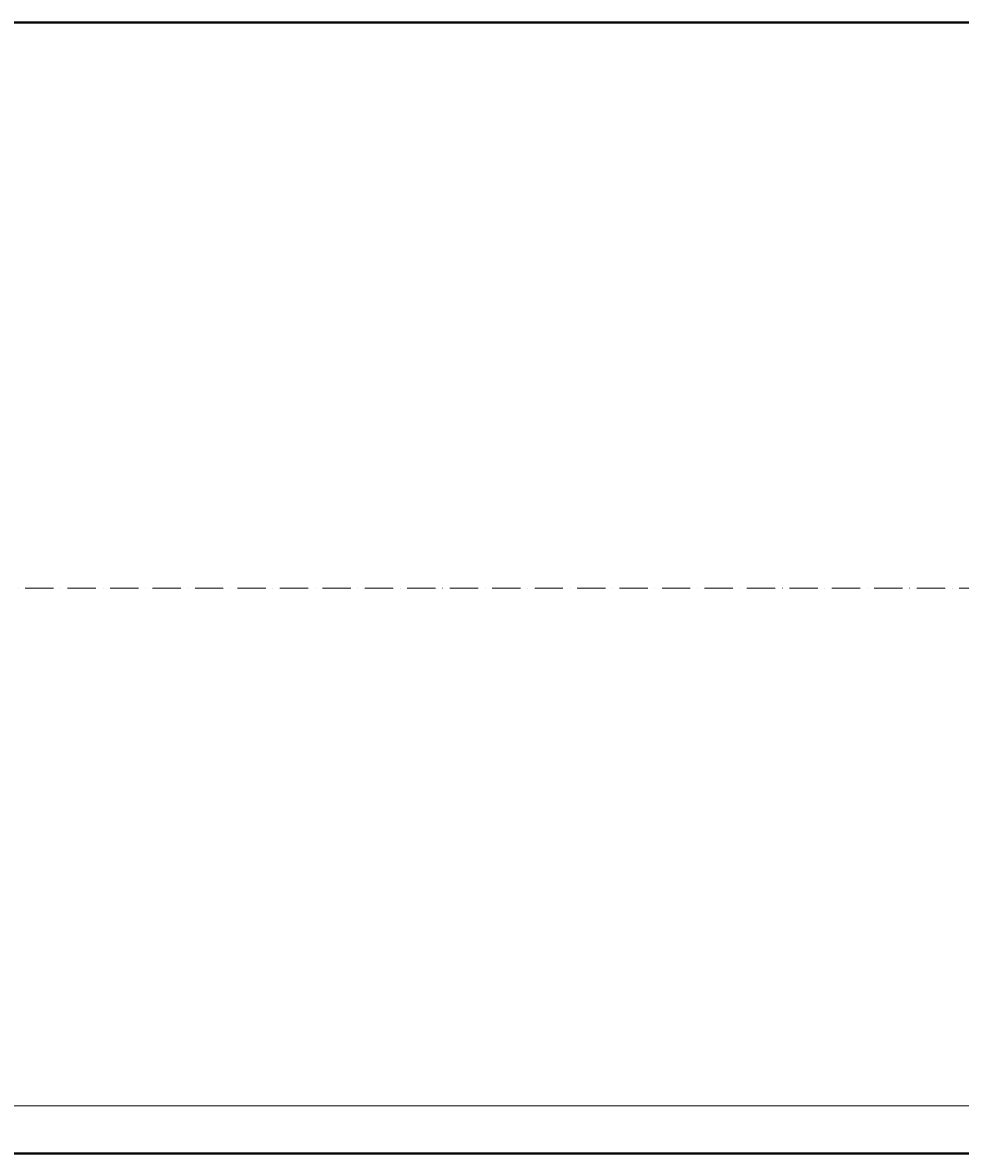
# Model space of a CAD drawing. Units: millimetres. Extents: x 90046 to 182084, y -33398 to 3335.
# Drawn here: x 153906 to 155896, y -33388 to -30988 of the extents above; entities that cross this region are included whole.
import ezdxf

# ---------------------------------------------------------------- set-up
doc = ezdxf.new("R2010")
doc.units = ezdxf.units.MM
doc.linetypes.add('ACAD_ISO10W100', pattern=[18, 12, -3, 0, -3])
doc.styles.add('ГОСТ', font='isocpeur.ttf', dxfattribs={"width": 0.95, "oblique": 15})
doc.dimstyles.new('ГОСТ', dxfattribs={"dimtxt": 2.5, "dimasz": 2, "dimexe": 1, "dimexo": 0, "dimgap": 0.5, "dimtad": 1, "dimdec": 0, "dimtxsty": 'ГОСТ', "dimcen": -2.5, "dimclrd": 7, "dimclre": 7, "dimclrt": 7, "dimadec": 0, "dimazin": 0, "dimtfac": 1, "dimtdec": 0, "dimtmove": 1, "dimatfit": 3, "dimldrblk": 'DOT', "dimfxl": 1, "dimtfill": 1, "dimlwd": 15, "dimlwe": 15, "dimarcsym": 1})

# ---------------------------------------------------------------- blocks, each defined once
blk = doc.blocks.new('*D259')
at = {"color": 7, "linetype": 'Continuous', "lineweight": 15, "ltscale": 20}
for p, q in [((151838.7, -32187.7), (151838.7, -33312)), ((161838.7, -32187.7), (161838.7, -33312)), ((151888.7, -33287), (161788.7, -33287))]:
    blk.add_line(p, q, dxfattribs=at)
at = {"color": 7, "lineweight": 30, "ltscale": 20}
for points in [[(151888.7, -33278.7), (151888.7, -33295.4), (151838.7, -33287)], [(161788.7, -33278.7), (161788.7, -33295.4), (161838.7, -33287)]]:
    blk.add_solid(points, dxfattribs=at)
at = {"layer": 'Defpoints', "color": 0, "lineweight": 30, "ltscale": 20}
for p in [(151838.7, -32187.7), (161838.7, -32187.7), (161838.7, -33287)]:
    blk.add_point(p, dxfattribs=at)
at = {"color": 7, "lineweight": 30, "ltscale": 20, "insert": (156838.7, -33243.3), "char_height": 62.5, "attachment_point": 5, "style": 'ГОСТ', "bg_fill": 3, "box_fill_scale": 1.1, "bg_fill_color": 256, "bg_fill_true_color": 13158600, "bg_fill_transparency": 0}
blk.add_mtext('L=10000', dxfattribs=at)
blk = doc.blocks.new('_Dot')
at = {"color": 0, "linetype": 'ByBlock', "lineweight": -2}
blk.add_line((-0.5, 0), (-1, 0), dxfattribs=at)
at = {"color": 0, "linetype": 'ByBlock', "const_width": 0.5}
blk.add_lwpolyline([(-0.25, 0, 1), (0.25, 0, 1)], format="xyb", close=True, dxfattribs=at)
blk = doc.blocks.new('*U272')
at = {"color": 7, "linetype": 'ACAD_ISO10W100', "lineweight": 15, "ltscale": 5}
blk.add_line((0, 0), (10000, 0), dxfattribs=at)
at = {"color": 250, "lineweight": 40, "ltscale": 20}
blk.add_lwpolyline([(570, 1200), (570, -1200), (9430, -1200), (9430, 1200)], close=True, dxfattribs=at)

msp = doc.modelspace()

# ---------------------------------------------------------------- block references
at = {"color": 250, "lineweight": 30, "ltscale": 20}
msp.add_blockref('*U272', (151838.7, -32187.7), dxfattribs=at)

# ---------------------------------------------------------------- next in the draw order: dimensions: what is measured, and where the dimension line sits
dim = msp.add_linear_dim(base=(161838.7, -33287), p1=(151838.7, -32187.7), p2=(161838.7, -32187.7), text='L=<>', dimstyle='ГОСТ', dxfattribs=at)
dim.commit()
dim.dimension.update_dxf_attribs({"geometry": '*D259', "text_midpoint": (156838.7, -33243.3)})

doc.saveas('drawing.dxf')
